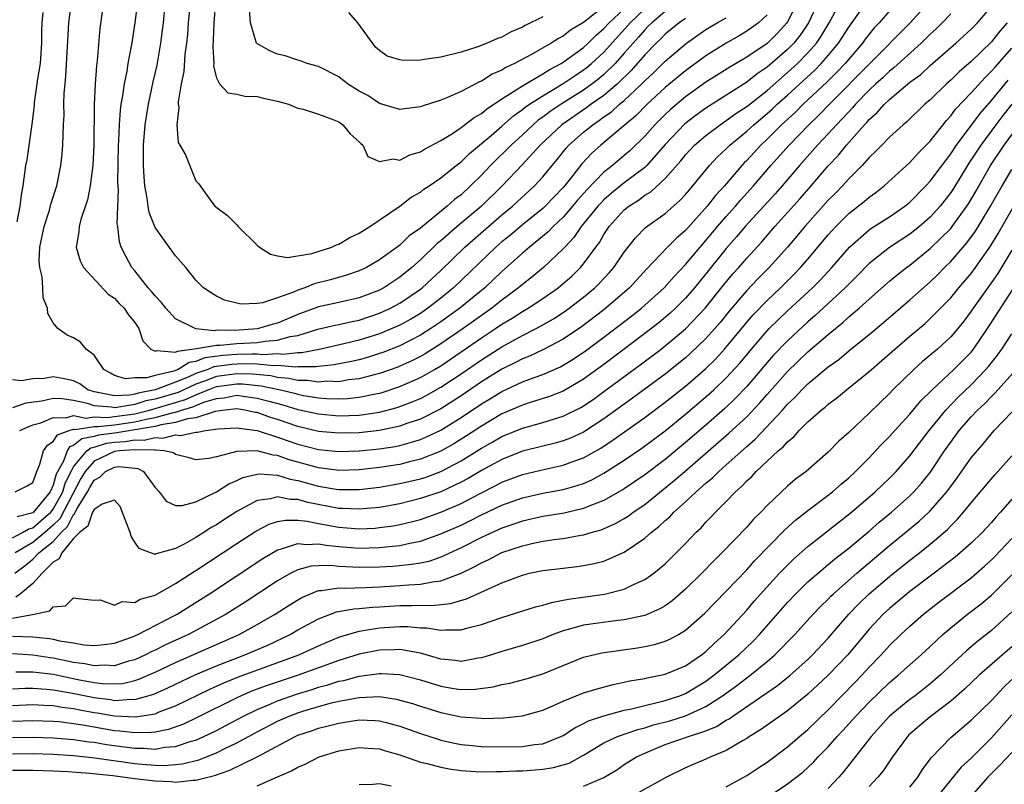
# Model space of a CAD drawing. Units: inches. Extents: x 2502000 to 2505000, y 1497000 to 1500000.
# Drawn here: x 2502148 to 2502244, y 1497528 to 1497603 of the extents above; entities that cross this region are included whole.
import ezdxf

# ---------------------------------------------------------------- set-up
doc = ezdxf.new("R2010")
doc.units = ezdxf.units.IN
doc.header["$MEASUREMENT"] = 0
doc.layers.add('LD25021497_2ft', color=120, linetype='Continuous')

msp = doc.modelspace()

# ---------------------------------------------------------------- linework, layer by layer
at = {"layer": 'LD25021497_2ft'}
for points, elevation in [([(2502211, 1497604.11), (2502209.681, 1497603), (2502209.352, 1497602.648), (2502209, 1497602.314), (2502208.403, 1497601.597), (2502207.856, 1497601), (2502207, 1497600.011), (2502206.095, 1497599), (2502205, 1497597.931), (2502204.495, 1497597.505), (2502203.838, 1497597), (2502203, 1497596.394), (2502200.794, 1497595), (2502199.718, 1497594.282), (2502199, 1497593.736), (2502198.564, 1497593.436), (2502198.051, 1497593), (2502197, 1497592.007), (2502195.889, 1497591), (2502195.459, 1497590.541), (2502194.435, 1497589.565), (2502193.877, 1497589), (2502193, 1497588.061), (2502191.928, 1497587), (2502191, 1497586.135), (2502190.352, 1497585.648), (2502189.638, 1497585), (2502187, 1497582.863), (2502185.914, 1497582.086), (2502185, 1497581.193), (2502183, 1497579.736), (2502181.712, 1497579), (2502181, 1497578.663), (2502179.763, 1497578.237), (2502178.2, 1497577.8), (2502176.603, 1497577.397), (2502175.66, 1497577), (2502175, 1497576.777), (2502174.576, 1497576.576), (2502173, 1497576.009), (2502171.528, 1497575.528), (2502171, 1497575.462), (2502169.393, 1497575.393), (2502169, 1497575.484), (2502167.798, 1497575.798), (2502167, 1497576.185), (2502166.498, 1497576.498), (2502165.747, 1497577), (2502165, 1497577.741), (2502164.02, 1497579), (2502163, 1497580.124), (2502161, 1497582.914), (2502160.397, 1497584.397), (2502160.296, 1497585), (2502160.2, 1497585.8), (2502159.983, 1497587), (2502159.902, 1497587.902), (2502159.84, 1497589), (2502159.864, 1497590.136), (2502159.857, 1497591), (2502160.03, 1497593), (2502160.342, 1497595), (2502160.801, 1497597.199), (2502161.178, 1497598.823), (2502161.558, 1497601), (2502161.724, 1497602.276), (2502161.801, 1497603), (2502162.318, 1497608.318)], 7674), ([(2502147, 1497552.478), (2502147.994, 1497553), (2502148.625, 1497553.375), (2502149, 1497553.469), (2502149.826, 1497554.174), (2502150.758, 1497555), (2502151, 1497555.291), (2502151.927, 1497557), (2502152.156, 1497557.844), (2502152.758, 1497559), (2502153, 1497559.429), (2502154.306, 1497561), (2502154.683, 1497561.317), (2502155, 1497561.372), (2502156.24, 1497561.761), (2502157, 1497561.857), (2502158.068, 1497561.932), (2502159, 1497562.093), (2502159.931, 1497562.069), (2502161, 1497562.335), (2502161.734, 1497562.266), (2502163, 1497562.581), (2502163.47, 1497562.53), (2502165, 1497562.837), (2502165.155, 1497562.845), (2502165.938, 1497563), (2502167.16, 1497563.16), (2502169, 1497563.285), (2502169.235, 1497563.235), (2502171, 1497563.006), (2502173, 1497562.362), (2502175, 1497561.666), (2502177, 1497561.137), (2502179, 1497560.944), (2502181, 1497561.015), (2502183, 1497561.21), (2502184.545, 1497561.455), (2502185, 1497561.55), (2502186.146, 1497561.854), (2502187, 1497562.139), (2502187.609, 1497562.391), (2502189, 1497563.056), (2502191, 1497564.279), (2502193, 1497565.616), (2502193.869, 1497566.131), (2502195, 1497566.833), (2502197, 1497567.769), (2502198.245, 1497568.245), (2502199, 1497568.51), (2502200.734, 1497569.266), (2502201, 1497569.406), (2502201.994, 1497570.006), (2502203.189, 1497570.811), (2502205, 1497572.159), (2502207.738, 1497574.262), (2502208.669, 1497575), (2502210.903, 1497577), (2502211.886, 1497578.114), (2502213, 1497579.284), (2502214.423, 1497581), (2502215, 1497581.651), (2502216.128, 1497583), (2502217, 1497584), (2502217.904, 1497585), (2502218.407, 1497585.593), (2502219.673, 1497587), (2502221.379, 1497589), (2502223.157, 1497591), (2502225.106, 1497593), (2502226.082, 1497593.918), (2502227.126, 1497595), (2502235.012, 1497603), (2502236.933, 1497605.067)], 7692), ([(2502147.711, 1497563), (2502149, 1497563.556), (2502149.775, 1497563.775), (2502151, 1497564.283), (2502152.25, 1497564.25), (2502153, 1497564.469), (2502154.232, 1497564.232), (2502155, 1497564.356), (2502156.286, 1497564.286), (2502157, 1497564.367), (2502159, 1497564.645), (2502160.441, 1497565), (2502163.967, 1497566.033), (2502165, 1497566.509), (2502166.202, 1497567), (2502167, 1497567.307), (2502169, 1497567.589), (2502169.573, 1497567.573), (2502171.398, 1497567.398), (2502173.271, 1497567), (2502174.662, 1497566.662), (2502175, 1497566.562), (2502175.546, 1497566.454), (2502177, 1497566.227), (2502177.842, 1497566.158), (2502179, 1497566.121), (2502179.849, 1497566.151), (2502181, 1497566.266), (2502182.613, 1497566.613), (2502183, 1497566.676), (2502183.256, 1497566.744), (2502185, 1497567.317), (2502187, 1497568.194), (2502188.396, 1497569), (2502189, 1497569.362), (2502191, 1497570.717), (2502193, 1497572.101), (2502194.37, 1497573), (2502195, 1497573.435), (2502195.989, 1497574.012), (2502197, 1497574.673), (2502197.57, 1497575), (2502199, 1497575.949), (2502200.508, 1497577), (2502200.781, 1497577.219), (2502201.842, 1497578.159), (2502202.702, 1497579), (2502203, 1497579.352), (2502204.207, 1497581), (2502204.551, 1497581.449), (2502205, 1497582.228), (2502205.518, 1497583), (2502207, 1497584.638), (2502207.431, 1497585), (2502208.394, 1497585.606), (2502209, 1497586.072), (2502209.588, 1497586.412), (2502211, 1497587.709), (2502212.543, 1497589.457), (2502213, 1497590.041), (2502213.893, 1497591), (2502215, 1497591.954), (2502216.387, 1497593), (2502217, 1497593.402), (2502217.918, 1497594.082), (2502219, 1497594.797), (2502221, 1497596.368), (2502223, 1497598.11), (2502223.964, 1497599), (2502225, 1497600.063), (2502225.829, 1497601), (2502226.307, 1497601.693), (2502227.094, 1497603), (2502228.467, 1497605.533)], 7686), ([(2502164.484, 1497605.516), (2502164.241, 1497603), (2502164.159, 1497601.841), (2502164.072, 1497601), (2502163.919, 1497599.92), (2502163.797, 1497598.203), (2502163.547, 1497597), (2502163.247, 1497595.247), (2502163.254, 1497595), (2502163.318, 1497594.682), (2502163.118, 1497593), (2502163.262, 1497591.262), (2502163.43, 1497591), (2502163.966, 1497590.034), (2502165, 1497587.483), (2502165.236, 1497587.236), (2502166.378, 1497585.622), (2502166.842, 1497585), (2502166.946, 1497584.946), (2502168.086, 1497584.086), (2502169, 1497583.189), (2502169.15, 1497583), (2502171, 1497581.197), (2502171.224, 1497581), (2502172.3, 1497580.3), (2502173, 1497580.143), (2502173.971, 1497579.971), (2502176.364, 1497580.364), (2502178.325, 1497581), (2502178.775, 1497581.224), (2502179, 1497581.285), (2502180.08, 1497581.92), (2502181, 1497582.345), (2502182.045, 1497583), (2502185, 1497585.017), (2502186.11, 1497585.89), (2502187, 1497586.383), (2502187.335, 1497586.665), (2502187.865, 1497587), (2502189, 1497587.772), (2502190.512, 1497589), (2502191, 1497589.373), (2502191.815, 1497590.185), (2502193, 1497591.15), (2502193.951, 1497591.951), (2502195, 1497592.848), (2502196.131, 1497593.869), (2502197, 1497594.476), (2502197.283, 1497594.717), (2502197.695, 1497595), (2502199, 1497595.846), (2502201, 1497597.028), (2502202.165, 1497597.835), (2502203, 1497598.37), (2502203.356, 1497598.644), (2502203.778, 1497599), (2502205, 1497600.122), (2502207.316, 1497602.684), (2502207.579, 1497603), (2502209, 1497604.373)], 7672), ([(2502223.977, 1497605), (2502223, 1497603.092), (2502222.94, 1497603), (2502222.019, 1497601.981), (2502221, 1497600.972), (2502219, 1497599.606), (2502217.351, 1497598.649), (2502215, 1497597.159), (2502213, 1497595.72), (2502211.519, 1497594.481), (2502211, 1497593.991), (2502209.998, 1497593), (2502209, 1497591.869), (2502207.548, 1497590.452), (2502207, 1497589.967), (2502205.852, 1497589), (2502205, 1497588.33), (2502203.359, 1497586.641), (2502202.415, 1497585.585), (2502201.934, 1497585), (2502201, 1497583.924), (2502200.007, 1497583), (2502199.519, 1497582.481), (2502197.698, 1497581), (2502197, 1497580.393), (2502195, 1497578.588), (2502193.321, 1497577), (2502190.878, 1497575), (2502189, 1497573.654), (2502188.023, 1497573), (2502187, 1497572.351), (2502185, 1497571.319), (2502183.336, 1497570.664), (2502183, 1497570.546), (2502181.821, 1497570.18), (2502181, 1497569.948), (2502180.234, 1497569.766), (2502178.562, 1497569.438), (2502177, 1497569.289), (2502176.758, 1497569.242), (2502175, 1497569.247), (2502174.779, 1497569.222), (2502173, 1497569.37), (2502172.648, 1497569.352), (2502171, 1497569.505), (2502169.545, 1497569.545), (2502168.508, 1497569.493), (2502166.752, 1497569.248), (2502166.169, 1497569), (2502165, 1497568.59), (2502164.243, 1497568.243), (2502163, 1497567.744), (2502161.012, 1497567), (2502159.322, 1497566.679), (2502159, 1497566.577), (2502158.486, 1497566.486), (2502157, 1497566.405), (2502155.225, 1497566.775), (2502155, 1497566.792), (2502154.386, 1497567), (2502153.596, 1497567.596), (2502153, 1497567.888), (2502152.086, 1497568.086), (2502151, 1497568.258), (2502150.123, 1497568.123), (2502149, 1497568.082), (2502147.891, 1497567.891), (2502147, 1497567.969)], 7682), ([(2502226.002, 1497605), (2502225.05, 1497603), (2502224.226, 1497601.774), (2502223.605, 1497601), (2502223, 1497600.381), (2502221, 1497598.627), (2502220.027, 1497597.973), (2502219, 1497597.164), (2502215, 1497594.628), (2502214.059, 1497593.941), (2502212.927, 1497593.073), (2502211, 1497591.049), (2502209.198, 1497589), (2502209, 1497588.816), (2502207, 1497587.3), (2502206.626, 1497587), (2502205.731, 1497586.269), (2502205, 1497585.632), (2502204.684, 1497585.316), (2502204.406, 1497585), (2502202.776, 1497583), (2502202.058, 1497581.941), (2502201.157, 1497581), (2502201, 1497580.818), (2502199.072, 1497579), (2502197.942, 1497578.058), (2502197, 1497577.319), (2502196.637, 1497577), (2502195, 1497575.795), (2502194.005, 1497575), (2502193, 1497574.302), (2502191.189, 1497573), (2502189, 1497571.495), (2502187.466, 1497570.535), (2502187, 1497570.263), (2502186.162, 1497569.838), (2502185, 1497569.31), (2502184.777, 1497569.223), (2502183, 1497568.599), (2502182.475, 1497568.475), (2502181, 1497568.073), (2502179.964, 1497567.964), (2502179, 1497567.793), (2502177.831, 1497567.831), (2502177, 1497567.759), (2502175.921, 1497567.921), (2502175, 1497567.923), (2502174.119, 1497568.119), (2502173, 1497568.214), (2502172.353, 1497568.353), (2502170.531, 1497568.531), (2502169, 1497568.573), (2502167, 1497568.292), (2502165.848, 1497567.848), (2502165, 1497567.551), (2502163.252, 1497566.748), (2502161, 1497566.078), (2502160.094, 1497565.906), (2502159, 1497565.561), (2502157.252, 1497565.252), (2502157, 1497565.238), (2502156.699, 1497565.301), (2502155, 1497565.433), (2502154.346, 1497565.655), (2502153, 1497565.96), (2502151.891, 1497566.108), (2502151, 1497566.13), (2502149.894, 1497565.894), (2502148.304, 1497565.696), (2502147, 1497565.244)], 7684), ([(2502147.236, 1497549), (2502148.243, 1497549.757), (2502149, 1497550.4), (2502149.6, 1497551), (2502151, 1497552.135), (2502151.777, 1497553), (2502152.394, 1497553.606), (2502153, 1497554.782), (2502153.125, 1497554.875), (2502153.168, 1497555), (2502153.347, 1497555.347), (2502154.37, 1497557), (2502154.587, 1497557.413), (2502155, 1497558.134), (2502155.582, 1497558.418), (2502156.137, 1497559), (2502157, 1497559.417), (2502157.474, 1497559.474), (2502159, 1497559.312), (2502159.297, 1497559.297), (2502159.854, 1497559), (2502161, 1497557.433), (2502161.39, 1497557), (2502162.074, 1497556.074), (2502163, 1497555.663), (2502163.645, 1497555.645), (2502165, 1497556.014), (2502167, 1497557.004), (2502168.215, 1497557.785), (2502169, 1497558.12), (2502169.599, 1497558.401), (2502171, 1497558.74), (2502171.232, 1497558.768), (2502173, 1497558.631), (2502174.24, 1497558.24), (2502175, 1497558.117), (2502177, 1497557.56), (2502178.739, 1497557.261), (2502179, 1497557.225), (2502180.787, 1497557.213), (2502181, 1497557.219), (2502183, 1497557.447), (2502185, 1497557.797), (2502187, 1497558.267), (2502187.555, 1497558.444), (2502189, 1497558.972), (2502191, 1497560.022), (2502193, 1497561.263), (2502194.117, 1497561.883), (2502195, 1497562.406), (2502197, 1497563.24), (2502199, 1497563.795), (2502200.165, 1497564.165), (2502201, 1497564.405), (2502202.734, 1497565.266), (2502203, 1497565.42), (2502203.943, 1497566.057), (2502205, 1497566.817), (2502208.549, 1497569.451), (2502210.603, 1497571), (2502211, 1497571.305), (2502213, 1497572.973), (2502214.926, 1497575), (2502216.732, 1497577.268), (2502217.641, 1497578.359), (2502218.218, 1497579), (2502219, 1497579.908), (2502220.477, 1497581.523), (2502221.751, 1497583), (2502224.236, 1497585.764), (2502225.326, 1497587), (2502227, 1497588.954), (2502227.989, 1497590.011), (2502228.779, 1497591), (2502230.544, 1497593), (2502230.772, 1497593.229), (2502231, 1497593.505), (2502231.803, 1497594.197), (2502232.496, 1497595), (2502233, 1497595.472), (2502235, 1497597.155), (2502236.062, 1497597.938), (2502237, 1497598.808), (2502239.503, 1497601), (2502240.292, 1497601.708), (2502241, 1497602.373), (2502241.614, 1497603), (2502243, 1497604.58)], 7696), ([(2502147.263, 1497557), (2502148.43, 1497557.57), (2502149, 1497557.912), (2502149.389, 1497559), (2502149.691, 1497559.691), (2502150.05, 1497561), (2502150.432, 1497561.568), (2502151, 1497561.944), (2502151.408, 1497562.592), (2502152.566, 1497563), (2502153, 1497563.126), (2502153.106, 1497563.106), (2502155, 1497563.41), (2502155.389, 1497563.389), (2502157, 1497563.571), (2502159, 1497563.851), (2502160.129, 1497564.129), (2502161, 1497564.28), (2502162.784, 1497564.784), (2502163, 1497564.816), (2502163.572, 1497565), (2502164.682, 1497565.318), (2502165, 1497565.464), (2502165.785, 1497565.785), (2502167, 1497566.153), (2502167.775, 1497566.225), (2502169, 1497566.46), (2502169.635, 1497566.365), (2502171, 1497566.193), (2502172.13, 1497565.87), (2502173.515, 1497565.515), (2502175, 1497565.074), (2502177, 1497564.63), (2502179, 1497564.453), (2502181, 1497564.518), (2502183, 1497564.81), (2502184.734, 1497565.265), (2502185, 1497565.352), (2502186.195, 1497565.805), (2502187, 1497566.15), (2502187.564, 1497566.436), (2502189, 1497567.243), (2502191, 1497568.568), (2502193, 1497569.941), (2502195, 1497571.223), (2502197, 1497572.326), (2502198.348, 1497573), (2502199, 1497573.357), (2502200.045, 1497573.954), (2502201, 1497574.569), (2502201.607, 1497575), (2502203, 1497576.075), (2502204.108, 1497577), (2502204.556, 1497577.444), (2502205.523, 1497578.477), (2502205.983, 1497579), (2502207, 1497580.489), (2502208.087, 1497581.913), (2502209.069, 1497582.931), (2502211, 1497584.299), (2502212.45, 1497585.55), (2502213, 1497586.157), (2502213.375, 1497586.625), (2502213.714, 1497587), (2502215.348, 1497589), (2502216.145, 1497589.855), (2502217, 1497590.639), (2502217.351, 1497591), (2502219, 1497592.355), (2502219.695, 1497593), (2502221, 1497594.082), (2502221.487, 1497594.513), (2502221.999, 1497595), (2502223, 1497595.884), (2502225.664, 1497598.336), (2502226.314, 1497599), (2502227, 1497599.783), (2502228.012, 1497601), (2502229, 1497602.548), (2502230.17, 1497604.17)], 7688), ([(2502233, 1497604.168), (2502231.99, 1497603), (2502231.513, 1497602.487), (2502231, 1497601.878), (2502230.619, 1497601.381), (2502230.351, 1497601), (2502229, 1497599.434), (2502228.642, 1497599), (2502227.849, 1497598.151), (2502226.841, 1497597.158), (2502224.548, 1497595), (2502223.775, 1497594.225), (2502222.426, 1497593), (2502221, 1497591.577), (2502220.378, 1497591), (2502219, 1497589.501), (2502218.746, 1497589.254), (2502218.512, 1497589), (2502216.824, 1497587), (2502215.948, 1497586.052), (2502215.138, 1497585), (2502213, 1497582.628), (2502212.115, 1497581.885), (2502211.245, 1497581), (2502209.18, 1497578.82), (2502207.507, 1497577), (2502205.191, 1497575), (2502205, 1497574.852), (2502202.811, 1497573.189), (2502201, 1497571.963), (2502199.063, 1497570.937), (2502197.693, 1497570.306), (2502197, 1497570.04), (2502196.326, 1497569.674), (2502195, 1497569.028), (2502193, 1497567.78), (2502191, 1497566.421), (2502189, 1497565.141), (2502187, 1497564.131), (2502185.683, 1497563.683), (2502185, 1497563.43), (2502183, 1497563.002), (2502181, 1497562.787), (2502179, 1497562.735), (2502177, 1497562.918), (2502175, 1497563.398), (2502173, 1497564.077), (2502172.292, 1497564.292), (2502171, 1497564.759), (2502170.787, 1497564.787), (2502169.773, 1497565), (2502169, 1497565.117), (2502167.853, 1497565), (2502166.87, 1497564.87), (2502165, 1497564.252), (2502164.154, 1497564.154), (2502163, 1497563.783), (2502161.57, 1497563.57), (2502161, 1497563.409), (2502157.236, 1497562.765), (2502157, 1497562.748), (2502155.448, 1497562.552), (2502155, 1497562.411), (2502153.8, 1497562.2), (2502153, 1497561.529), (2502152.609, 1497561.391), (2502152.362, 1497561), (2502152.014, 1497560.014), (2502151.29, 1497558.71), (2502151, 1497557.642), (2502150.69, 1497557), (2502149.076, 1497555), (2502149, 1497554.933), (2502147.454, 1497554.546)], 7690), ([(2502221, 1497603.774), (2502220.149, 1497603), (2502219, 1497602.159), (2502218.274, 1497601.726), (2502217, 1497601.011), (2502215, 1497599.744), (2502213, 1497598.276), (2502211, 1497596.631), (2502209.235, 1497595), (2502208.13, 1497593.87), (2502207, 1497592.909), (2502204.682, 1497591), (2502203.804, 1497590.196), (2502202.843, 1497589.158), (2502201.708, 1497587.708), (2502201, 1497586.834), (2502199.238, 1497585), (2502199, 1497584.778), (2502197, 1497583.185), (2502195.823, 1497582.178), (2502195, 1497581.51), (2502194.413, 1497581), (2502190.253, 1497577), (2502189, 1497575.973), (2502187.746, 1497575), (2502187, 1497574.495), (2502186.065, 1497573.935), (2502185, 1497573.351), (2502184.762, 1497573.237), (2502183, 1497572.495), (2502181, 1497571.865), (2502179.508, 1497571.508), (2502177.229, 1497571), (2502175.362, 1497570.639), (2502175, 1497570.639), (2502173.529, 1497570.472), (2502173, 1497570.515), (2502171.557, 1497570.443), (2502171, 1497570.494), (2502170.508, 1497570.508), (2502169, 1497570.451), (2502167.637, 1497570.363), (2502165.867, 1497570.134), (2502165, 1497569.764), (2502164.32, 1497569.68), (2502163.267, 1497569), (2502162.828, 1497568.828), (2502161, 1497568.408), (2502160.164, 1497568.164), (2502159, 1497568.177), (2502158.09, 1497568.09), (2502157, 1497568.418), (2502156.617, 1497568.617), (2502155.964, 1497569), (2502155, 1497570.381), (2502154.239, 1497571), (2502153.671, 1497571.671), (2502153, 1497572.084), (2502152.371, 1497572.371), (2502151.466, 1497573), (2502151, 1497573.557), (2502150.472, 1497574.472), (2502150.442, 1497575), (2502150.007, 1497576.007), (2502149.974, 1497577), (2502149.911, 1497578.089), (2502149.673, 1497579), (2502149.623, 1497579.623), (2502149.698, 1497581), (2502150.1, 1497583), (2502150.628, 1497584.628), (2502150.779, 1497585.221), (2502151.342, 1497587), (2502151.734, 1497589), (2502151.868, 1497590.132), (2502151.948, 1497591), (2502151.961, 1497591.961), (2502152.024, 1497593), (2502152.061, 1497593.939), (2502152.049, 1497595), (2502152.08, 1497596.08), (2502152.157, 1497597), (2502152.251, 1497597.749), (2502152.537, 1497603), (2502152.782, 1497605)], 7680), ([(2502155.938, 1497605), (2502155.56, 1497602.44), (2502155.31, 1497599.31), (2502155.233, 1497598.767), (2502155.109, 1497597), (2502155.005, 1497594.995), (2502154.976, 1497591), (2502154.87, 1497589), (2502154.618, 1497587), (2502154.357, 1497585.643), (2502153.71, 1497583.71), (2502153.531, 1497583), (2502153.516, 1497582.483), (2502153.254, 1497581), (2502153.643, 1497579.643), (2502153.973, 1497579), (2502156.388, 1497576.388), (2502157, 1497575.977), (2502157.467, 1497575.467), (2502157.959, 1497575), (2502158.367, 1497574.367), (2502159, 1497573.588), (2502159.389, 1497573), (2502159.802, 1497571.802), (2502160.557, 1497571), (2502161, 1497570.774), (2502161.151, 1497570.849), (2502163, 1497570.677), (2502163.197, 1497570.804), (2502165.037, 1497571.037), (2502167, 1497571.388), (2502167.385, 1497571.385), (2502169, 1497571.53), (2502171, 1497571.649), (2502171.785, 1497571.785), (2502173, 1497571.866), (2502174.218, 1497572.218), (2502175, 1497572.333), (2502176.94, 1497572.94), (2502178.659, 1497573.341), (2502179, 1497573.405), (2502180.298, 1497573.702), (2502181, 1497573.836), (2502183, 1497574.509), (2502184.058, 1497575), (2502185, 1497575.508), (2502187, 1497576.864), (2502187.174, 1497577), (2502188.128, 1497577.872), (2502189, 1497578.698), (2502191.375, 1497581), (2502195, 1497584.147), (2502196.03, 1497585), (2502198.199, 1497587), (2502199, 1497587.876), (2502199.908, 1497589), (2502200.409, 1497589.591), (2502201.299, 1497590.701), (2502201.565, 1497591), (2502203, 1497592.266), (2502203.9, 1497593), (2502204.567, 1497593.433), (2502205, 1497593.764), (2502205.737, 1497594.263), (2502206.538, 1497595), (2502207, 1497595.385), (2502208.705, 1497597), (2502209, 1497597.31), (2502209.878, 1497598.122), (2502211, 1497599.239), (2502213.096, 1497601), (2502215, 1497602.328), (2502216.089, 1497603), (2502217, 1497603.488)], 7678), ([(2502213, 1497603.402), (2502212.383, 1497603), (2502211, 1497601.872), (2502210.579, 1497601.421), (2502210.135, 1497601), (2502209, 1497599.844), (2502207.681, 1497598.319), (2502206.319, 1497597), (2502205, 1497595.878), (2502203.755, 1497595), (2502203.327, 1497594.673), (2502200.879, 1497593), (2502198.744, 1497591), (2502197, 1497589.087), (2502195.012, 1497587), (2502192.979, 1497585), (2502190.612, 1497583), (2502189, 1497581.609), (2502188.656, 1497581.345), (2502187, 1497579.74), (2502186.165, 1497579), (2502185, 1497578.048), (2502183.407, 1497577), (2502183, 1497576.779), (2502181, 1497576.004), (2502179, 1497575.552), (2502177, 1497575.135), (2502175, 1497574.387), (2502173, 1497573.537), (2502172.567, 1497573.433), (2502171.137, 1497573), (2502171, 1497572.976), (2502168.816, 1497572.816), (2502167, 1497572.832), (2502166.795, 1497572.795), (2502164.971, 1497572.971), (2502163, 1497573.951), (2502162.04, 1497575), (2502161.595, 1497575.595), (2502161, 1497576.201), (2502160.643, 1497576.643), (2502160.31, 1497577), (2502159, 1497578.657), (2502158.706, 1497579), (2502158.106, 1497580.106), (2502157.665, 1497581), (2502157.497, 1497581.497), (2502157.34, 1497583), (2502157.285, 1497583.285), (2502157.388, 1497586.612), (2502157.332, 1497587.333), (2502157.393, 1497591), (2502157.427, 1497591.427), (2502157.487, 1497593), (2502157.591, 1497594.409), (2502157.678, 1497595), (2502157.836, 1497595.836), (2502157.987, 1497597), (2502158.25, 1497598.25), (2502158.363, 1497599), (2502158.685, 1497600.685), (2502158.758, 1497601.242), (2502159.043, 1497603), (2502159.286, 1497605)], 7676), ([(2502166.926, 1497605), (2502166.736, 1497603), (2502166.698, 1497601.302), (2502166.645, 1497600.645), (2502166.744, 1497599), (2502166.724, 1497598.724), (2502167, 1497597.597), (2502167.313, 1497597), (2502168.121, 1497596.121), (2502169, 1497595.982), (2502169.792, 1497595.792), (2502171, 1497595.76), (2502171.611, 1497595.611), (2502173, 1497595.318), (2502174.063, 1497595), (2502175, 1497594.613), (2502175.494, 1497594.506), (2502177, 1497594.03), (2502178.522, 1497593.478), (2502179, 1497593.272), (2502179.41, 1497593), (2502180.105, 1497592.105), (2502181, 1497591.331), (2502181.153, 1497591.153), (2502181.355, 1497591), (2502181.865, 1497589.865), (2502183, 1497589.377), (2502184.333, 1497589.667), (2502185, 1497589.525), (2502185.952, 1497590.048), (2502187, 1497590.327), (2502187.398, 1497590.602), (2502189, 1497591.435), (2502190.148, 1497592.148), (2502191, 1497592.719), (2502192.286, 1497593.714), (2502193, 1497594.101), (2502193.479, 1497594.52), (2502195, 1497595.52), (2502196.41, 1497596.41), (2502197, 1497596.816), (2502199, 1497597.982), (2502199.614, 1497598.386), (2502200.795, 1497599), (2502201, 1497599.127), (2502203, 1497600.579), (2502203.459, 1497601), (2502204.231, 1497601.769), (2502205, 1497602.419), (2502205.525, 1497603), (2502207, 1497604.378)], 7670), ([(2502205, 1497604.602), (2502203, 1497603.034), (2502201.729, 1497602.271), (2502201, 1497601.695), (2502200.533, 1497601.467), (2502199.811, 1497601), (2502197.895, 1497599.895), (2502196.234, 1497599), (2502195.387, 1497598.613), (2502195, 1497598.353), (2502194.052, 1497597.948), (2502193, 1497597.263), (2502192.804, 1497597.196), (2502191, 1497596.265), (2502189.657, 1497595.657), (2502189, 1497595.414), (2502187.171, 1497594.829), (2502187, 1497594.746), (2502185.436, 1497594.563), (2502185, 1497594.492), (2502183, 1497595.08), (2502181.848, 1497595.848), (2502181, 1497596.294), (2502179.863, 1497597), (2502179, 1497597.685), (2502177, 1497598.695), (2502175.888, 1497599), (2502175.259, 1497599.259), (2502175, 1497599.331), (2502173.754, 1497599.754), (2502173, 1497599.928), (2502172.234, 1497600.234), (2502170.951, 1497600.951), (2502170.926, 1497601), (2502170.913, 1497601.086), (2502170.349, 1497603), (2502170.261, 1497604.261)], 7668), ([(2502239, 1497603.862), (2502238.173, 1497603), (2502237.586, 1497602.414), (2502237, 1497601.876), (2502236.12, 1497601), (2502233.431, 1497598.569), (2502233, 1497598.244), (2502232.365, 1497597.635), (2502231.657, 1497597), (2502231, 1497596.381), (2502229.66, 1497595), (2502229.361, 1497594.638), (2502229, 1497594.276), (2502228.399, 1497593.601), (2502227.801, 1497593), (2502227, 1497592.107), (2502225.951, 1497591), (2502224.192, 1497589), (2502222.483, 1497587), (2502221.787, 1497586.213), (2502218.864, 1497583), (2502218.004, 1497581.996), (2502217, 1497580.864), (2502215, 1497578.363), (2502213.887, 1497577), (2502213, 1497575.973), (2502212.02, 1497575), (2502211.49, 1497574.51), (2502210.401, 1497573.599), (2502209, 1497572.51), (2502205, 1497569.489), (2502203, 1497568.036), (2502201, 1497566.878), (2502199.653, 1497566.348), (2502197.759, 1497565.759), (2502197, 1497565.506), (2502195, 1497564.628), (2502193, 1497563.444), (2502191.528, 1497562.472), (2502190.289, 1497561.711), (2502189, 1497560.992), (2502187, 1497560.187), (2502185.935, 1497559.935), (2502185, 1497559.688), (2502183, 1497559.37), (2502181, 1497559.152), (2502179, 1497559.095), (2502177.321, 1497559.321), (2502177, 1497559.352), (2502175.717, 1497559.717), (2502174.141, 1497560.141), (2502173, 1497560.553), (2502172.583, 1497560.583), (2502170.994, 1497561.006), (2502169, 1497560.958), (2502167, 1497560.427), (2502166.251, 1497560.251), (2502165, 1497560.139), (2502164.337, 1497560.337), (2502163, 1497560.666), (2502162.803, 1497560.803), (2502161.865, 1497561), (2502161, 1497561.081), (2502160.935, 1497561.065), (2502159, 1497561.116), (2502157.493, 1497561), (2502157, 1497560.941), (2502155, 1497559.998), (2502154.121, 1497559), (2502153.713, 1497558.287), (2502151.643, 1497554.357), (2502151, 1497553.725), (2502150.165, 1497553), (2502149, 1497552.023), (2502147.256, 1497551)], 7694), ([(2502147.476, 1497583.476), (2502147.747, 1497585), (2502147.877, 1497586.123), (2502148.049, 1497587), (2502148.328, 1497589), (2502148.451, 1497589.549), (2502148.947, 1497593.053), (2502149.15, 1497594.85), (2502149.169, 1497595.169), (2502149.437, 1497597), (2502149.493, 1497597.492), (2502149.742, 1497599), (2502149.885, 1497601), (2502149.875, 1497602.125), (2502149.907, 1497603), (2502150.008, 1497604.008)], 7682), ([(2502199, 1497603.573), (2502197.27, 1497602.73), (2502197, 1497602.566), (2502195.902, 1497602.098), (2502195, 1497601.594), (2502194.555, 1497601.445), (2502193.55, 1497601), (2502192.644, 1497600.644), (2502191, 1497600.127), (2502189, 1497599.631), (2502187.384, 1497599.384), (2502187, 1497599.338), (2502185.307, 1497599.307), (2502185, 1497599.354), (2502183.734, 1497599.734), (2502183, 1497600.276), (2502182.613, 1497600.613), (2502180.867, 1497603), (2502179.991, 1497603.991)], 7666), ([(2502244.538, 1497603), (2502243.827, 1497602.173), (2502243, 1497601.131), (2502241, 1497599.182), (2502239.831, 1497598.169), (2502239, 1497597.35), (2502238.598, 1497597), (2502237, 1497595.447), (2502236.477, 1497595), (2502234.712, 1497593.288), (2502234.338, 1497593), (2502233, 1497591.787), (2502232.234, 1497591), (2502231.639, 1497590.361), (2502231, 1497589.772), (2502230.317, 1497589), (2502229, 1497587.68), (2502228.392, 1497587), (2502227.709, 1497586.291), (2502227, 1497585.585), (2502224.688, 1497583), (2502223.925, 1497582.075), (2502223, 1497580.999), (2502221.198, 1497579), (2502220.105, 1497577.895), (2502219, 1497576.738), (2502217.281, 1497574.719), (2502216.393, 1497573.607), (2502215.875, 1497573), (2502215, 1497572.016), (2502213.456, 1497570.544), (2502213, 1497570.145), (2502211, 1497568.539), (2502207.816, 1497566.184), (2502205, 1497564.144), (2502203, 1497562.85), (2502201.735, 1497562.265), (2502201, 1497561.984), (2502200.233, 1497561.767), (2502199, 1497561.477), (2502197, 1497560.967), (2502195, 1497560.17), (2502193, 1497559.081), (2502191.701, 1497558.299), (2502191, 1497557.925), (2502189, 1497556.991), (2502187, 1497556.328), (2502185, 1497555.826), (2502183, 1497555.463), (2502181, 1497555.281), (2502179.361, 1497555.361), (2502179, 1497555.364), (2502175.958, 1497555.958), (2502175, 1497556.239), (2502174.25, 1497556.25), (2502173, 1497556.508), (2502172.315, 1497556.315), (2502171, 1497556.138), (2502169, 1497555.075), (2502167.737, 1497554.263), (2502167, 1497553.77), (2502166.504, 1497553.496), (2502165.769, 1497553), (2502165, 1497552.508), (2502163.855, 1497551.855), (2502163, 1497551.425), (2502161.099, 1497550.901), (2502161, 1497550.842), (2502160.527, 1497551), (2502159.442, 1497551.442), (2502159, 1497552.064), (2502158.645, 1497552.645), (2502158.541, 1497553), (2502157.549, 1497555.549), (2502157, 1497556.182), (2502155.796, 1497555.796), (2502155, 1497555.262), (2502154.865, 1497555), (2502154.385, 1497553.615), (2502153.566, 1497553), (2502153, 1497552.405), (2502151.837, 1497551), (2502151.582, 1497550.417), (2502151, 1497550.083), (2502149.917, 1497549), (2502149, 1497547.989), (2502147.783, 1497547), (2502147.343, 1497546.657)], 7698), ([(2502147, 1497544.614), (2502149.118, 1497545), (2502150.672, 1497545.328), (2502151, 1497545.724), (2502152.2, 1497545.801), (2502153, 1497546.607), (2502153.463, 1497546.537), (2502155, 1497546.365), (2502155.596, 1497546.405), (2502157, 1497545.885), (2502157.769, 1497546.231), (2502159, 1497546.138), (2502159.539, 1497546.46), (2502161, 1497546.871), (2502161.228, 1497547), (2502163, 1497548.009), (2502164.817, 1497549.184), (2502165, 1497549.286), (2502169, 1497551.931), (2502170.864, 1497553.136), (2502172.182, 1497553.818), (2502173, 1497554.077), (2502173.774, 1497554.226), (2502175, 1497554.205), (2502175.888, 1497554.112), (2502177, 1497553.875), (2502179, 1497553.513), (2502181, 1497553.375), (2502182.557, 1497553.443), (2502183, 1497553.481), (2502184.342, 1497553.658), (2502185, 1497553.779), (2502185.984, 1497554.016), (2502187, 1497554.292), (2502189, 1497554.991), (2502191, 1497555.845), (2502192.801, 1497556.801), (2502194.399, 1497557.601), (2502195, 1497557.928), (2502197, 1497558.689), (2502199.223, 1497559.223), (2502201, 1497559.596), (2502201.96, 1497559.96), (2502203, 1497560.317), (2502204.711, 1497561.289), (2502205.919, 1497562.08), (2502209, 1497564.281), (2502211, 1497565.772), (2502213, 1497567.367), (2502214.945, 1497569.055), (2502215.956, 1497570.044), (2502216.834, 1497571), (2502218.715, 1497573.285), (2502219.64, 1497574.36), (2502221, 1497575.77), (2502222.298, 1497577), (2502223.654, 1497578.346), (2502224.287, 1497579), (2502225, 1497579.818), (2502227, 1497582.197), (2502227.374, 1497582.626), (2502227.726, 1497583), (2502229, 1497584.275), (2502229.934, 1497585), (2502230.522, 1497585.478), (2502231, 1497585.894), (2502231.645, 1497586.355), (2502232.482, 1497587), (2502235, 1497589.283), (2502235.805, 1497590.195), (2502237, 1497591.395), (2502238.576, 1497593.424), (2502239, 1497593.861), (2502239.483, 1497594.517), (2502241, 1497596.109), (2502242.365, 1497597.635), (2502243, 1497598.244), (2502243.346, 1497598.655), (2502245, 1497600.497)], 7700), ([(2502147, 1497542.844), (2502149, 1497542.78), (2502150.621, 1497542.621), (2502151, 1497542.547), (2502151.606, 1497542.394), (2502153, 1497542.174), (2502154.003, 1497541.997), (2502155, 1497541.915), (2502155.985, 1497542.015), (2502157, 1497542.148), (2502158.783, 1497542.783), (2502159.289, 1497543), (2502162.825, 1497544.825), (2502163.152, 1497545), (2502166.318, 1497547), (2502171.545, 1497550.455), (2502173, 1497551.308), (2502173.39, 1497551.39), (2502175, 1497551.93), (2502175.832, 1497551.832), (2502177, 1497551.902), (2502177.76, 1497551.76), (2502179, 1497551.639), (2502181, 1497551.483), (2502183, 1497551.53), (2502183.609, 1497551.609), (2502185, 1497551.733), (2502185.959, 1497551.959), (2502187, 1497552.148), (2502189, 1497552.859), (2502191, 1497553.735), (2502191.859, 1497554.141), (2502193, 1497554.729), (2502195, 1497555.684), (2502197, 1497556.412), (2502199, 1497556.872), (2502201, 1497557.236), (2502202.391, 1497557.609), (2502203, 1497557.815), (2502203.826, 1497558.174), (2502205, 1497558.808), (2502207, 1497560.088), (2502208.73, 1497561.27), (2502211, 1497562.974), (2502213, 1497564.603), (2502215, 1497566.308), (2502215.765, 1497567), (2502217, 1497568.179), (2502218.344, 1497569.656), (2502219.458, 1497571), (2502221, 1497572.78), (2502221.215, 1497573), (2502223, 1497574.733), (2502225.445, 1497577), (2502226.219, 1497577.781), (2502227.359, 1497579), (2502229.084, 1497581), (2502231, 1497582.686), (2502231.183, 1497582.817), (2502233, 1497583.967), (2502234.503, 1497585), (2502235, 1497585.407), (2502236.566, 1497587), (2502237, 1497587.464), (2502239, 1497590.145), (2502239.558, 1497591), (2502241.889, 1497594.111), (2502243, 1497595.365), (2502244.645, 1497597.355)], 7702), ([(2502245.005, 1497595), (2502244.114, 1497593.886), (2502243.434, 1497593), (2502241.946, 1497591), (2502240.787, 1497589.214), (2502239.261, 1497586.739), (2502239, 1497586.341), (2502237.966, 1497585), (2502237, 1497583.917), (2502235.95, 1497583), (2502235, 1497582.252), (2502233, 1497580.965), (2502231, 1497579.389), (2502229.823, 1497578.177), (2502229, 1497577.373), (2502228.648, 1497577), (2502225.721, 1497574.279), (2502225, 1497573.66), (2502223, 1497571.815), (2502221.616, 1497570.384), (2502221, 1497569.693), (2502219, 1497567.33), (2502217.868, 1497566.131), (2502216.841, 1497565.159), (2502215, 1497563.546), (2502213, 1497561.838), (2502211, 1497560.175), (2502209, 1497558.653), (2502207, 1497557.292), (2502205, 1497556.135), (2502203.607, 1497555.607), (2502203, 1497555.346), (2502201.09, 1497554.91), (2502199, 1497554.568), (2502197, 1497554.121), (2502196.178, 1497553.822), (2502195, 1497553.424), (2502193, 1497552.502), (2502191, 1497551.491), (2502189, 1497550.571), (2502187.824, 1497550.176), (2502187, 1497550.005), (2502186.145, 1497549.855), (2502184.316, 1497549.684), (2502183, 1497549.601), (2502181, 1497549.57), (2502180.381, 1497549.62), (2502179, 1497549.686), (2502178.235, 1497549.765), (2502177, 1497549.745), (2502176.302, 1497549.699), (2502175, 1497549.335), (2502174.311, 1497549), (2502173, 1497548.261), (2502169.816, 1497546.184), (2502167.964, 1497545), (2502164.28, 1497543), (2502162.025, 1497541.976), (2502161, 1497541.467), (2502160.675, 1497541.325), (2502160.045, 1497541), (2502159, 1497540.53), (2502158.371, 1497540.371), (2502157, 1497539.944), (2502155.982, 1497539.982), (2502155, 1497539.912), (2502154.11, 1497540.11), (2502153, 1497540.251), (2502151, 1497540.669), (2502150.705, 1497540.705), (2502149, 1497540.98), (2502147, 1497541.119)], 7704), ([(2502147.35, 1497539.351), (2502149, 1497539.35), (2502149.301, 1497539.301), (2502151, 1497539.098), (2502153.401, 1497538.599), (2502155, 1497538.293), (2502155.808, 1497538.192), (2502157, 1497538.153), (2502157.791, 1497538.209), (2502159, 1497538.486), (2502159.396, 1497538.604), (2502161, 1497539.297), (2502163, 1497540.244), (2502169.234, 1497543), (2502171, 1497543.98), (2502172.769, 1497545), (2502174.127, 1497545.872), (2502175.376, 1497546.624), (2502176.229, 1497547), (2502177, 1497547.308), (2502177.313, 1497547.313), (2502179, 1497547.586), (2502179.557, 1497547.557), (2502181.614, 1497547.614), (2502183, 1497547.67), (2502185, 1497547.796), (2502185.881, 1497547.881), (2502187, 1497547.94), (2502188.175, 1497548.175), (2502189, 1497548.262), (2502191, 1497549.014), (2502192.335, 1497549.664), (2502193, 1497550.044), (2502193.662, 1497550.338), (2502195, 1497551.037), (2502197, 1497551.708), (2502197.922, 1497551.922), (2502199, 1497552.146), (2502200.355, 1497552.355), (2502201, 1497552.431), (2502202.747, 1497552.747), (2502203, 1497552.778), (2502203.734, 1497553), (2502204.733, 1497553.267), (2502206.128, 1497553.872), (2502207, 1497554.379), (2502207.38, 1497554.621), (2502207.875, 1497555), (2502209, 1497555.765), (2502211.9, 1497558.1), (2502212.925, 1497559), (2502217.263, 1497562.737), (2502219, 1497564.356), (2502220.293, 1497565.707), (2502221, 1497566.542), (2502223, 1497568.81), (2502225, 1497570.712), (2502227, 1497572.439), (2502228.409, 1497573.591), (2502229, 1497574.14), (2502230.017, 1497575), (2502231, 1497575.889), (2502233, 1497577.642), (2502233.738, 1497578.262), (2502234.673, 1497579), (2502235, 1497579.235), (2502237, 1497580.848), (2502239, 1497582.822), (2502239.147, 1497583), (2502240.586, 1497585), (2502240.75, 1497585.25), (2502241.494, 1497586.506), (2502242.92, 1497589), (2502244.233, 1497591), (2502245.702, 1497593)], 7706), ([(2502147, 1497537.682), (2502148.256, 1497537.744), (2502149, 1497537.744), (2502150.346, 1497537.655), (2502151, 1497537.579), (2502152.719, 1497537.281), (2502155, 1497536.806), (2502156.61, 1497536.61), (2502157, 1497536.54), (2502158.647, 1497536.647), (2502159, 1497536.627), (2502160.857, 1497537.143), (2502162.242, 1497537.758), (2502165, 1497539.084), (2502167, 1497539.939), (2502169.777, 1497541), (2502170.637, 1497541.363), (2502172.03, 1497541.97), (2502174.23, 1497543), (2502175, 1497543.445), (2502177, 1497544.544), (2502178.778, 1497545.222), (2502180.474, 1497545.525), (2502181, 1497545.544), (2502182.321, 1497545.679), (2502183, 1497545.707), (2502185, 1497545.837), (2502186.167, 1497545.833), (2502187, 1497545.878), (2502188.139, 1497545.861), (2502189.949, 1497546.051), (2502191.51, 1497546.49), (2502195, 1497548.083), (2502197, 1497548.832), (2502197.712, 1497549), (2502199, 1497549.269), (2502201, 1497549.516), (2502202.338, 1497549.662), (2502203, 1497549.754), (2502204.047, 1497549.953), (2502205, 1497550.198), (2502207, 1497551.065), (2502209, 1497552.44), (2502209.618, 1497553), (2502210.399, 1497553.601), (2502211, 1497554.175), (2502211.447, 1497554.552), (2502211.858, 1497555), (2502213, 1497556.008), (2502214.047, 1497557), (2502215, 1497557.84), (2502215.639, 1497558.361), (2502216.26, 1497559), (2502217, 1497559.642), (2502219, 1497561.447), (2502219.838, 1497562.162), (2502222.495, 1497565), (2502223, 1497565.577), (2502223.739, 1497566.261), (2502224.416, 1497567), (2502225, 1497567.572), (2502227, 1497569.244), (2502228.02, 1497569.98), (2502229, 1497570.824), (2502231, 1497572.438), (2502232.402, 1497573.597), (2502235, 1497575.818), (2502237, 1497577.593), (2502237.715, 1497578.285), (2502238.406, 1497579), (2502239, 1497579.575), (2502240.589, 1497581.411), (2502241.432, 1497582.568), (2502242.916, 1497585), (2502244.044, 1497587), (2502245, 1497588.619)], 7708), ([(2502147, 1497536.054), (2502149, 1497536.147), (2502150.076, 1497536.076), (2502151, 1497536.04), (2502151.883, 1497535.883), (2502153, 1497535.748), (2502153.617, 1497535.617), (2502155, 1497535.362), (2502155.323, 1497535.323), (2502157, 1497535.021), (2502159.078, 1497534.922), (2502161, 1497535.235), (2502161.404, 1497535.404), (2502163, 1497535.991), (2502166.359, 1497537.641), (2502167.735, 1497538.265), (2502169.162, 1497538.837), (2502175.079, 1497541), (2502177, 1497541.891), (2502177.768, 1497542.232), (2502179, 1497542.745), (2502179.188, 1497542.812), (2502181, 1497543.338), (2502181.38, 1497543.38), (2502183, 1497543.656), (2502185, 1497543.777), (2502185.775, 1497543.775), (2502187, 1497543.658), (2502187.647, 1497543.647), (2502189, 1497543.418), (2502189.473, 1497543.473), (2502191, 1497543.46), (2502191.654, 1497543.654), (2502193, 1497543.979), (2502195, 1497544.676), (2502198.289, 1497545.711), (2502199, 1497545.878), (2502199.847, 1497546.153), (2502201, 1497546.354), (2502201.523, 1497546.477), (2502205.044, 1497546.956), (2502207, 1497547.45), (2502207.896, 1497547.896), (2502209, 1497548.382), (2502209.878, 1497549), (2502211, 1497549.943), (2502212.074, 1497551), (2502213, 1497551.94), (2502214.012, 1497553), (2502214.526, 1497553.474), (2502215, 1497554.011), (2502215.49, 1497554.51), (2502215.939, 1497555), (2502217, 1497556.058), (2502217.898, 1497557), (2502218.497, 1497557.503), (2502219, 1497558.062), (2502219.492, 1497558.508), (2502219.93, 1497559), (2502222.069, 1497561), (2502222.584, 1497561.416), (2502223, 1497561.912), (2502223.615, 1497562.385), (2502224.156, 1497563), (2502225, 1497563.843), (2502226.308, 1497565), (2502226.701, 1497565.299), (2502227, 1497565.575), (2502227.815, 1497566.185), (2502228.777, 1497567), (2502231, 1497568.808), (2502233, 1497570.536), (2502233.515, 1497571), (2502235, 1497572.272), (2502236.485, 1497573.515), (2502237, 1497573.983), (2502239, 1497576.02), (2502239.801, 1497577), (2502241, 1497578.409), (2502241.434, 1497579), (2502242.909, 1497581.091), (2502243.662, 1497582.338), (2502245.858, 1497586.142)], 7710), ([(2502245, 1497580.705), (2502243.607, 1497578.393), (2502243, 1497577.518), (2502241.192, 1497575), (2502241, 1497574.707), (2502240.275, 1497573.725), (2502239.692, 1497573), (2502239, 1497572.178), (2502237.704, 1497571), (2502236.229, 1497569.771), (2502235.372, 1497569), (2502233.337, 1497567), (2502233, 1497566.646), (2502231, 1497564.701), (2502229, 1497562.816), (2502228.042, 1497561.958), (2502227, 1497560.896), (2502224.822, 1497559), (2502223.772, 1497558.228), (2502223, 1497557.563), (2502222.396, 1497557), (2502221, 1497555.667), (2502220.373, 1497555), (2502219.676, 1497554.324), (2502219, 1497553.54), (2502216.567, 1497551), (2502215.773, 1497550.227), (2502214.598, 1497549), (2502213, 1497547.434), (2502211.693, 1497546.307), (2502211, 1497545.828), (2502210.485, 1497545.515), (2502209, 1497544.874), (2502207, 1497544.427), (2502206.366, 1497544.367), (2502203, 1497543.932), (2502201.487, 1497543.487), (2502201, 1497543.37), (2502200.015, 1497543), (2502199, 1497542.568), (2502197, 1497541.906), (2502195, 1497541.331), (2502193.965, 1497541), (2502193, 1497540.714), (2502192.672, 1497540.672), (2502191, 1497540.367), (2502190.455, 1497540.455), (2502189, 1497540.592), (2502188.694, 1497540.694), (2502187, 1497541.169), (2502186.811, 1497541.189), (2502185, 1497541.523), (2502184.508, 1497541.492), (2502183, 1497541.462), (2502181, 1497541.062), (2502179, 1497540.436), (2502175.005, 1497539), (2502171.995, 1497538.005), (2502170.535, 1497537.465), (2502169.432, 1497537), (2502169, 1497536.801), (2502165, 1497534.783), (2502163.784, 1497534.217), (2502162.311, 1497533.689), (2502161, 1497533.432), (2502160.625, 1497533.374), (2502159, 1497533.35), (2502157.534, 1497533.534), (2502157, 1497533.559), (2502153.888, 1497534.112), (2502153, 1497534.245), (2502151.578, 1497534.422), (2502151, 1497534.472), (2502149, 1497534.55), (2502147, 1497534.469)], 7712), ([(2502147, 1497532.894), (2502149, 1497532.945), (2502151, 1497532.875), (2502153, 1497532.706), (2502154.478, 1497532.478), (2502155, 1497532.427), (2502156.211, 1497532.211), (2502159, 1497531.843), (2502159.855, 1497531.855), (2502161, 1497531.77), (2502161.938, 1497531.938), (2502163, 1497532.015), (2502164.528, 1497532.528), (2502165, 1497532.653), (2502165.785, 1497533), (2502167, 1497533.588), (2502167.934, 1497534.065), (2502169.655, 1497535), (2502171, 1497535.655), (2502172.108, 1497536.108), (2502173, 1497536.499), (2502174.848, 1497537.152), (2502176.382, 1497537.619), (2502177, 1497537.821), (2502177.934, 1497538.066), (2502179, 1497538.411), (2502179.498, 1497538.502), (2502181, 1497538.907), (2502183, 1497539.179), (2502183.183, 1497539.183), (2502185, 1497539.075), (2502187, 1497538.559), (2502189, 1497537.938), (2502190.293, 1497537.707), (2502191, 1497537.602), (2502192.375, 1497537.625), (2502194.134, 1497537.866), (2502195, 1497538.092), (2502195.77, 1497538.229), (2502197.36, 1497538.641), (2502199, 1497539.137), (2502201, 1497539.968), (2502203, 1497540.773), (2502204.802, 1497541.198), (2502208.294, 1497541.706), (2502209, 1497541.827), (2502209.974, 1497542.026), (2502211, 1497542.347), (2502211.458, 1497542.542), (2502212.3, 1497543), (2502213, 1497543.413), (2502214.9, 1497545.1), (2502215.882, 1497546.118), (2502217, 1497547.239), (2502219, 1497549.338), (2502219.778, 1497550.222), (2502222.734, 1497553.266), (2502223.784, 1497554.216), (2502225, 1497555.162), (2502227, 1497556.661), (2502227.426, 1497557), (2502228.256, 1497557.744), (2502229, 1497558.369), (2502229.681, 1497559), (2502231, 1497560.33), (2502231.643, 1497561), (2502232.291, 1497561.709), (2502233, 1497562.42), (2502233.511, 1497563), (2502235, 1497564.611), (2502236.085, 1497565.915), (2502237.173, 1497567), (2502239.317, 1497569), (2502241, 1497570.701), (2502241.245, 1497571), (2502242.601, 1497573), (2502245.902, 1497578.098)], 7714), ([(2502147, 1497531.307), (2502149, 1497531.326), (2502151, 1497531.254), (2502153, 1497531.126), (2502155.091, 1497530.909), (2502159, 1497530.359), (2502159.719, 1497530.281), (2502161, 1497530.191), (2502161.836, 1497530.164), (2502163, 1497530.242), (2502163.689, 1497530.311), (2502165.287, 1497530.713), (2502167, 1497531.408), (2502167.814, 1497531.814), (2502169, 1497532.371), (2502171, 1497533.453), (2502173, 1497534.494), (2502174.128, 1497535), (2502175, 1497535.326), (2502175.476, 1497535.477), (2502177, 1497535.936), (2502178.292, 1497536.292), (2502179, 1497536.459), (2502181, 1497536.836), (2502183, 1497536.905), (2502184.658, 1497536.658), (2502185, 1497536.576), (2502186.227, 1497536.227), (2502187, 1497535.966), (2502189, 1497535.361), (2502191, 1497534.941), (2502193, 1497534.781), (2502193.227, 1497534.773), (2502195.161, 1497534.839), (2502197, 1497535.025), (2502199, 1497535.564), (2502199.991, 1497535.991), (2502201, 1497536.466), (2502203, 1497537.269), (2502204.321, 1497537.679), (2502205.911, 1497538.089), (2502207, 1497538.313), (2502207.548, 1497538.452), (2502209, 1497538.701), (2502209.234, 1497538.766), (2502210.532, 1497539), (2502211, 1497539.101), (2502213, 1497539.943), (2502214.554, 1497541), (2502215, 1497541.348), (2502215.834, 1497542.165), (2502216.779, 1497543), (2502219, 1497545.38), (2502219.743, 1497546.256), (2502222.226, 1497549), (2502223, 1497549.814), (2502223.601, 1497550.399), (2502225, 1497551.64), (2502229.271, 1497555), (2502231.607, 1497557), (2502233, 1497558.33), (2502233.66, 1497559), (2502235, 1497560.519), (2502236.895, 1497563), (2502238.526, 1497565), (2502239.73, 1497566.27), (2502241, 1497567.486), (2502242.461, 1497569), (2502242.71, 1497569.29), (2502243.599, 1497570.401), (2502244.019, 1497571), (2502245, 1497572.497)], 7716), ([(2502147, 1497529.709), (2502149, 1497529.7), (2502151, 1497529.623), (2502152.449, 1497529.551), (2502154.596, 1497529.404), (2502156.837, 1497529.164), (2502159, 1497528.874), (2502161, 1497528.635), (2502162.581, 1497528.581), (2502163, 1497528.53), (2502164.707, 1497528.707), (2502165, 1497528.699), (2502166.827, 1497529.173), (2502168.307, 1497529.693), (2502171, 1497531.01), (2502174.733, 1497533), (2502175, 1497533.12), (2502176.411, 1497533.589), (2502177, 1497533.803), (2502177.968, 1497534.032), (2502179, 1497534.321), (2502179.602, 1497534.398), (2502181, 1497534.625), (2502182.57, 1497534.569), (2502183, 1497534.54), (2502183.64, 1497534.36), (2502185, 1497534.014), (2502187, 1497533.289), (2502188.731, 1497532.731), (2502189, 1497532.654), (2502190.352, 1497532.352), (2502191, 1497532.228), (2502192.103, 1497532.103), (2502193, 1497532.027), (2502195, 1497531.988), (2502197, 1497532.018), (2502198.202, 1497532.202), (2502199, 1497532.287), (2502200.778, 1497533), (2502201, 1497533.11), (2502202.137, 1497533.863), (2502203, 1497534.27), (2502203.475, 1497534.525), (2502205, 1497535.038), (2502207, 1497535.567), (2502207.712, 1497535.712), (2502209, 1497536.053), (2502210.352, 1497536.352), (2502211, 1497536.533), (2502212.449, 1497537), (2502213, 1497537.214), (2502215, 1497538.419), (2502215.785, 1497539), (2502218.233, 1497541), (2502219.645, 1497542.355), (2502220.261, 1497543), (2502223, 1497546.13), (2502223.824, 1497547), (2502225, 1497548.15), (2502226.522, 1497549.478), (2502227, 1497549.852), (2502227.615, 1497550.385), (2502229, 1497551.476), (2502231, 1497553.151), (2502231.988, 1497554.012), (2502233.192, 1497555), (2502235, 1497556.614), (2502235.389, 1497557), (2502236.147, 1497557.853), (2502237, 1497558.9), (2502238.391, 1497561), (2502239, 1497561.877), (2502239.828, 1497563), (2502241, 1497564.353), (2502241.615, 1497565), (2502242.342, 1497565.658), (2502243, 1497566.348), (2502243.344, 1497566.656), (2502245.437, 1497569)], 7718), ([(2502171, 1497528.166), (2502173, 1497529.047), (2502174.381, 1497529.619), (2502175, 1497530), (2502175.707, 1497530.292), (2502177.085, 1497531), (2502179, 1497531.589), (2502181, 1497531.927), (2502181.855, 1497531.855), (2502183, 1497531.786), (2502183.589, 1497531.589), (2502185, 1497531.19), (2502187, 1497530.489), (2502187.656, 1497530.344), (2502189, 1497529.975), (2502189.82, 1497529.82), (2502191, 1497529.655), (2502192.421, 1497529.579), (2502193, 1497529.533), (2502194.428, 1497529.572), (2502195, 1497529.567), (2502196.366, 1497529.634), (2502197, 1497529.641), (2502198.267, 1497529.733), (2502199, 1497529.799), (2502200.045, 1497529.955), (2502201.602, 1497530.398), (2502203, 1497531.157), (2502205, 1497532.365), (2502206.337, 1497533), (2502208.323, 1497533.677), (2502209, 1497533.844), (2502209.873, 1497534.127), (2502211.45, 1497534.55), (2502213, 1497535.029), (2502215, 1497535.926), (2502216.629, 1497537), (2502218.017, 1497537.983), (2502219, 1497538.746), (2502219.154, 1497538.846), (2502221, 1497540.345), (2502221.767, 1497541), (2502223.709, 1497543), (2502225.512, 1497545), (2502226.244, 1497545.756), (2502227, 1497546.481), (2502227.251, 1497546.749), (2502227.515, 1497547), (2502229.79, 1497549), (2502231.519, 1497550.481), (2502233, 1497551.726), (2502235.897, 1497554.103), (2502236.865, 1497555), (2502237, 1497555.134), (2502238.607, 1497557), (2502239.627, 1497558.373), (2502241, 1497560.321), (2502242.237, 1497561.763), (2502243.263, 1497563), (2502245, 1497564.822)], 7720), ([(2502203, 1497528.133), (2502205, 1497528.961), (2502206.257, 1497529.743), (2502207, 1497530.242), (2502208.204, 1497531), (2502209, 1497531.367), (2502211, 1497532.202), (2502213.301, 1497533), (2502215, 1497533.543), (2502216.034, 1497533.966), (2502217, 1497534.592), (2502217.268, 1497534.732), (2502217.63, 1497535), (2502222.009, 1497537.991), (2502223.246, 1497539), (2502225, 1497540.56), (2502225.458, 1497541), (2502227, 1497542.641), (2502229.008, 1497545), (2502229.984, 1497546.017), (2502231.003, 1497546.997), (2502233, 1497548.704), (2502235, 1497550.29), (2502235.933, 1497551), (2502237, 1497551.852), (2502238.693, 1497553.307), (2502239, 1497553.643), (2502239.684, 1497554.316), (2502240.269, 1497555), (2502241, 1497555.926), (2502242.407, 1497557.593), (2502243.335, 1497558.665), (2502245, 1497560.528)], 7722), ([(2502245, 1497556.268), (2502243.889, 1497555), (2502243.459, 1497554.541), (2502243, 1497553.997), (2502242.083, 1497553), (2502241, 1497551.962), (2502239.936, 1497551), (2502239.429, 1497550.571), (2502237.391, 1497549), (2502235, 1497547.224), (2502233, 1497545.565), (2502232.389, 1497545), (2502231, 1497543.518), (2502228.921, 1497541), (2502226.994, 1497539), (2502225, 1497537.142), (2502223, 1497535.515), (2502220.363, 1497533.637), (2502219.285, 1497533), (2502219, 1497532.811), (2502218.581, 1497532.581), (2502217, 1497531.636), (2502215.491, 1497531), (2502215, 1497530.762), (2502213.754, 1497530.247), (2502213, 1497529.914), (2502211.119, 1497529), (2502207.543, 1497527)], 7724), ([(2502217, 1497528.069), (2502219, 1497529.164), (2502220.098, 1497529.902), (2502221, 1497530.482), (2502223, 1497531.986), (2502224.174, 1497533), (2502225, 1497533.686), (2502227, 1497535.621), (2502228.325, 1497537), (2502229.653, 1497538.347), (2502230.284, 1497539), (2502231, 1497539.781), (2502232.171, 1497541), (2502233, 1497541.937), (2502234.099, 1497543), (2502235, 1497543.831), (2502236.336, 1497545), (2502237.833, 1497546.167), (2502241, 1497548.574), (2502242.307, 1497549.693), (2502243, 1497550.328), (2502243.34, 1497550.66), (2502245, 1497552.406)], 7726), ([(2502221.012, 1497527), (2502223, 1497528.343), (2502224.493, 1497529.507), (2502225.536, 1497530.464), (2502226.022, 1497531), (2502227, 1497531.995), (2502227.865, 1497533), (2502228.416, 1497533.584), (2502229.686, 1497535), (2502231, 1497536.38), (2502233, 1497538.295), (2502233.856, 1497539), (2502235, 1497540.042), (2502236.092, 1497541), (2502237, 1497541.834), (2502238.234, 1497543), (2502239, 1497543.664), (2502240.656, 1497545), (2502241.99, 1497546.01), (2502243, 1497546.865), (2502245, 1497548.844)], 7728), ([(2502245, 1497545.212), (2502243, 1497543.384), (2502241.652, 1497542.348), (2502240.568, 1497541.432), (2502237.972, 1497539), (2502237.459, 1497538.541), (2502237, 1497538.16), (2502235.528, 1497537), (2502235, 1497536.611), (2502233.013, 1497534.987), (2502231.197, 1497533), (2502228.484, 1497529.516), (2502228.029, 1497529), (2502227, 1497527.898)], 7730), ([(2502245, 1497541.799), (2502244.068, 1497541), (2502241.792, 1497539), (2502240.36, 1497537.64), (2502239, 1497536.462), (2502237, 1497534.923), (2502235.952, 1497534.048), (2502234.88, 1497533.12), (2502234.76, 1497533), (2502233.289, 1497531), (2502232.377, 1497529.623), (2502231.863, 1497529), (2502231, 1497528.105)], 7732), ([(2502235, 1497528.025), (2502235.786, 1497529), (2502236.237, 1497529.762), (2502237, 1497530.76), (2502237.095, 1497530.905), (2502239, 1497532.895), (2502241, 1497534.598), (2502243, 1497536.521), (2502244.189, 1497537.811), (2502245, 1497538.573)], 7734), ([(2502245, 1497535.11), (2502243, 1497532.854), (2502241, 1497530.881), (2502240.021, 1497529.979), (2502239, 1497528.756), (2502237.599, 1497527)], 7736), ([(2502245, 1497531.439), (2502243.827, 1497530.173), (2502242.654, 1497529), (2502241, 1497527.154)], 7738), ([(2502181, 1497528.296), (2502182.324, 1497528.324), (2502183, 1497528.39), (2502184.146, 1497528.146)], 7722)]:
    msp.add_lwpolyline(points, dxfattribs=dict(at, elevation=elevation))

doc.saveas('drawing.dxf')
